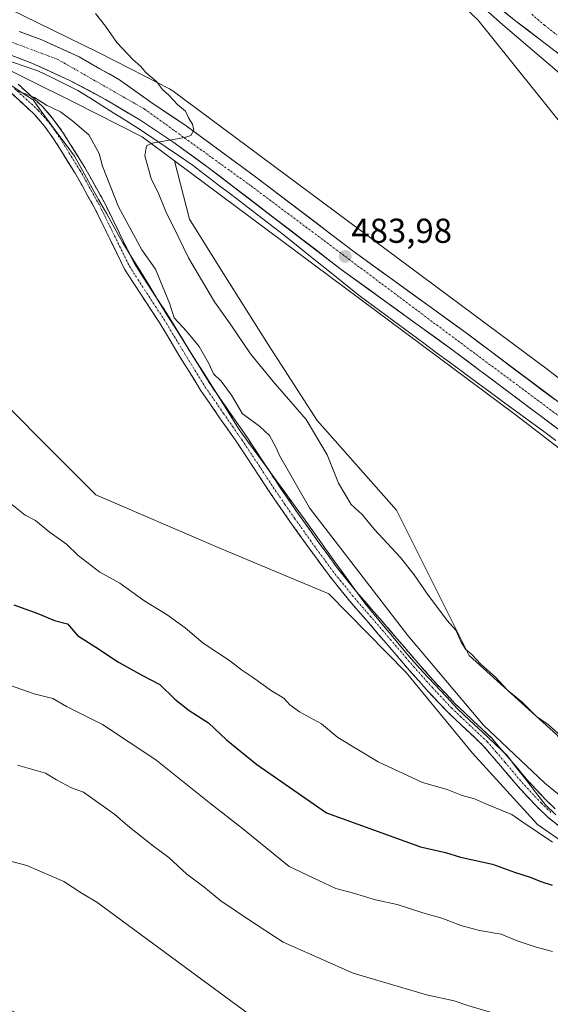
# Model space of a CAD drawing. Units: metres. Extents: x 563167 to 566610, y 4721780 to 4724125.
# Drawn here: x 564153 to 564306, y 4723599 to 4723884 of the extents above; entities that cross this region are included whole.
import ezdxf
from ezdxf.enums import TextEntityAlignment as Align

# ---------------------------------------------------------------- set-up
doc = ezdxf.new("R2010")
doc.units = ezdxf.units.M
doc.header["$MEASUREMENT"] = 0
doc.linetypes.add('TRAZO_Y_PUNTO', pattern=[1, 0.5, -0.25, 0, -0.25])
doc.linetypes.add('TRAZOSX2', pattern=[1.5, 1, -0.5])
for name, color, linetype, lineweight in [('Arbolado forestal CxS', 92, 'Continuous', 0), ('Camino', 19, 'TRAZOSX2', 0), ('Camino Cxs', 19, 'Continuous', 0), ('Camino eje', 19, 'TRAZO_Y_PUNTO', 0), ('Carretera de calzada única', 19, 'Continuous', 13), ('Carretera de calzada única Cxs', 19, 'Continuous', 13), ('Carretera de calzada única eje', 19, 'TRAZO_Y_PUNTO', 0), ('Carátula', 7, 'Continuous', 5), ('Corriente natural Cxs', 5, 'Continuous', 13), ('Corriente natural eje', 5, 'TRAZO_Y_PUNTO', 0), ('Corriente natural lineal', 142, 'Continuous', 13), ('Corriente natural superficial', 5, 'Continuous', 13), ('Cultivos herbáceos CxS', 92, 'Continuous', 0), ('Curva de nivel maestra', 36, 'Continuous', 30), ('Curva de nivel normal', 36, 'Continuous', 0), ('Entidad de ámbito territorial', 19, 'Continuous', 0), ('Entidad de ámbito territorial CxS', 92, 'Continuous', 0), ('Núcleo urbano CxS', 19, 'Continuous', 0), ('Punto de cota en terreno', 7, 'Continuous', 0), ('Rótulo de punto de cota en terreno', 19, 'Continuous', 0), ('Suelo desnudo CxS', 43, 'Continuous', 0)]:
    doc.layers.add(name, color=color, linetype=linetype, lineweight=lineweight)
doc.styles.add('Arial', font='txt', dxfattribs={"height": 0.2})

# ---------------------------------------------------------------- blocks, each defined once
blk = doc.blocks.new('*U153')
at = {"layer": 'Núcleo urbano CxS', "color": 19, "linetype": 'Continuous', "lineweight": 0}
for points in [[(564749.9225, 4723434.4677, 486.7023), (564706.0337, 4723457.3383, 486.5302), (564705.7305, 4723457.5047, 486.5316), (564705.2861, 4723457.7813, 486.4834), (564704.8935, 4723458.0609, 486.4103), (564669.0869, 4723485.2425, 483.454), (564622.0601, 4723519.4977, 484.1288), (564621.9035, 4723519.6147, 484.1467), (564542.3347, 4723580.6071, 482.7201), (564517.8975, 4723599.3389, 482.8316), (564467.6347, 4723637.8671, 482.2618), (564467.6315, 4723637.8697, 482.2618), (564467.6201, 4723637.8783, 482.2617), (564404.1041, 4723686.8001, 482.7399), (564349.4483, 4723728.2529, 482.9777), (564349.4125, 4723728.2803, 482.9791), (564349.4025, 4723728.2879, 482.9795), (564295.9743, 4723769.4193, 483.217), (564197.3233, 4723842.8507, 484.2723), (564187.9845, 4723849.8021, 484.9111), (564168.0671, 4723859.9895, 488.5788), (564142.8685, 4723872.3807, 489.0832)], [(564149.3427, 4723887.0093, 486.6923), (564175.1843, 4723874.3197, 485.8044), (564175.1925, 4723874.3155, 485.8041), (564184.5749, 4723869.5177, 485.3926), (564195.8669, 4723863.7419, 484.8751), (564196.2241, 4723863.5477, 484.8564), (564196.6685, 4723863.2713, 484.8327), (564197.0007, 4723863.0369, 484.8144), (564305.5799, 4723782.2153, 483.1916), (564305.6733, 4723782.1447, 483.1942), (564305.6833, 4723782.1371, 483.1945), (564359.1399, 4723740.9839, 483.1862), (564413.7965, 4723699.5305, 482.9332), (564413.8325, 4723699.5031, 482.9332), (564413.8439, 4723699.4943, 482.9332), (564477.3759, 4723650.5599, 482.4973), (564544.5039, 4723599.1043, 482.1726), (564581.5015, 4723570.7443, 482.2037), (564600.1085, 4723556.4813, 482.0745), (564631.5597, 4723532.3729, 482.259)]]:
    blk.add_polyline3d(points, dxfattribs=at)
blk = doc.blocks.new('*U168')
at = {"layer": 'Curva de nivel normal', "color": 36, "linetype": 'Continuous', "lineweight": 0}
blk.add_polyline3d([(564306.77, 4723613.84, 505), (564301.99, 4723615.06, 505), (564296.58, 4723616.96, 505), (564291.94, 4723618.92, 505), (564285.61, 4723619.98, 505), (564280.2, 4723621.37, 505), (564274.76, 4723623.55, 505), (564269.22, 4723625.05, 505), (564261.78, 4723627.51, 505), (564255.49, 4723628.85, 505), (564249.15, 4723630.72, 505), (564244.08, 4723632.1, 505), (564237.45, 4723635.15, 505), (564230.57, 4723638.47, 505), (564217.06, 4723649.45, 505), (564207.9, 4723656.63, 505), (564191.98, 4723669.37, 505), (564176.52, 4723679.58, 505), (564166.1, 4723684.83, 505), (564162.11, 4723687.17, 505), (564156.78, 4723688.51, 505), (564149.57, 4723690.97, 505)], dxfattribs=at)
blk = doc.blocks.new('*U171')
at = {"layer": 'Curva de nivel normal', "color": 36, "linetype": 'Continuous', "lineweight": 0}
blk.add_polyline3d([(564146.92, 4723640.82, 515), (564154.57, 4723638.78, 515), (564165.34, 4723634.1, 515), (564170.33, 4723630.86, 515), (564174.84, 4723628.1, 515), (564208.96, 4723603.02, 515), (564235.19, 4723583.75, 515), (564246.91, 4723573.03, 515), (564248.86, 4723569.58, 515), (564248.49, 4723566.13, 515), (564245.08, 4723563.36, 515), (564236.39, 4723560.45, 515), (564219.97, 4723557.65, 515), (564195.56, 4723555.56, 515), (564187.03, 4723555.28, 515), (564182.27, 4723554.82, 515), (564176.57, 4723555.02, 515), (564171.24, 4723554.69, 515), (564167.24, 4723555.15, 515), (564158.9, 4723555.16, 515), (564151.54, 4723554.69, 515)], dxfattribs=at)
blk = doc.blocks.new('5PATER')
at = {"layer": 'Carátula', "linetype": 'Continuous', "lineweight": 5}
h = blk.add_hatch(color=250, dxfattribs=at)
edge = h.paths.add_edge_path()
edge.add_ellipse((0, 0.01), major_axis=(-1.33, -1.34), ratio=0.999422, start_angle=0, end_angle=360)

msp = doc.modelspace()

# ---------------------------------------------------------------- linework, layer by layer
at = {"layer": 'Arbolado forestal CxS', "color": 92, "linetype": 'Continuous', "lineweight": 0}
for points in [[(564173.28, 4724102.72, 483.33), (564166.97, 4724082.03, 484.36), (564171.69, 4724041.66, 484.52), (564185, 4724014.87, 484.03), (564206.3, 4723973.92, 483.73), (564239.89, 4723926.41, 483.17), (564285.11, 4723883.71, 481.93), (564325.67, 4723833.22, 482.74), (564346.01, 4723795.52, 482.67), (564360.51, 4723774.23, 482.55), (564386.49, 4723748.23, 482.48), (564415.99, 4723737.27, 481.34), (564447.77, 4723703.3, 481.13), (564469.73, 4723678.64, 480.91)], [(564325.67, 4723833.22, 482.74), (564285.11, 4723883.71, 481.93), (564239.89, 4723926.41, 483.17)], [(564276.55, 4723899.19, 479.78), (564295.76, 4723883.64, 479.63), (564313.89, 4723869.81, 480.04)], [(564276.55, 4723899.19, 479.78), (564295.76, 4723883.64, 479.63), (564313.89, 4723869.81, 480.04), (564323.87, 4723862.97, 479.36), (564334.45, 4723851.99, 480.12), (564344.48, 4723837.75, 480.94), (564347.85, 4723833, 481.28), (564354.03, 4723820.37, 480.25), (564363.96, 4723800.27, 479.58), (564373.9, 4723780.59, 480.18), (564381.95, 4723769.58, 480.51), (564395.92, 4723755.4, 480.01), (564413.27, 4723742.7, 481.32), (564427.24, 4723732.75, 480.1), (564432.76, 4723729.22, 480.33), (564450.57, 4723707.19, 480.02), (564452.68, 4723703.1, 480.41), (564454.9, 4723699.11, 480.76), (564457.25, 4723695.19, 480.67), (564459.3, 4723692.17, 481.12), (564461.46, 4723689.23, 481.03), (564466.44, 4723682.58, 480.55), (564469.73, 4723678.64, 480.91)], [(564197.32, 4723842.85, 484.27), (564187.98, 4723849.8, 484.91), (564168.07, 4723859.99, 488.58), (564142.87, 4723872.38, 489.08), (564118.03, 4723878.38, 487.86), (564067.95, 4723879.73, 488), (563980.96, 4723875.91, 490.42)], [(563980.96, 4723875.91, 490.42), (563996.44, 4723871.13, 490.15), (564048.92, 4723851.46, 492.48), (564092.35, 4723822.21, 492.7), (564135.51, 4723785.18, 493.03), (564174.62, 4723746.14, 493.13), (564210.01, 4723730.85, 491.92), (564242.07, 4723717.47, 491.15), (564264.4, 4723694.7, 490.83), (564283.56, 4723671.29, 492.34), (564302.41, 4723650.61, 494.24), (564334.26, 4723628.52, 495.5), (564371.82, 4723613.47, 493.24), (564391.67, 4723602.86, 491.52), (564410.36, 4723586.42, 490.71), (564411.18, 4723572.49, 490.14), (564397.4, 4723550.42, 489.3), (564385.57, 4723519.68, 490.7)], [(563980.96, 4723875.91, 490.42), (563996.44, 4723871.13, 490.15), (564048.92, 4723851.46, 492.48), (564092.35, 4723822.21, 492.7), (564135.51, 4723785.18, 493.03), (564174.62, 4723746.14, 493.13), (564210.01, 4723730.85, 491.92), (564242.07, 4723717.47, 491.15), (564264.4, 4723694.7, 490.83), (564283.56, 4723671.29, 492.34), (564302.41, 4723650.61, 494.24), (564334.26, 4723628.52, 495.5), (564371.82, 4723613.47, 493.24), (564391.67, 4723602.86, 491.52), (564410.36, 4723586.42, 490.71), (564411.18, 4723572.49, 490.14), (564397.4, 4723550.42, 489.3), (564385.57, 4723519.68, 490.7)], [(564142.87, 4723872.38, 489.08), (564168.07, 4723859.99, 488.58), (564187.98, 4723849.8, 484.91), (564197.32, 4723842.85, 484.27), (564201.69, 4723825.96, 483.95), (564210.5, 4723811.82, 483.68), (564224.44, 4723789.69, 483.5), (564238.66, 4723767.64, 483.83), (564261.64, 4723741.7, 483.24), (564282.64, 4723699.56, 485.58), (564308.05, 4723676.61, 485.21)], [(564197.32, 4723842.85, 484.27), (564201.69, 4723825.96, 483.95), (564210.5, 4723811.82, 483.68), (564224.44, 4723789.69, 483.5), (564238.66, 4723767.64, 483.83), (564261.64, 4723741.7, 483.24), (564282.64, 4723699.56, 485.58), (564308.05, 4723676.61, 485.21), (564332.64, 4723646.29, 486.33), (564347.02, 4723638.68, 487.52), (564377.72, 4723630.44, 484.54), (564400.73, 4723621.27, 483.45), (564413.02, 4723621.88, 483.29), (564426.94, 4723626.6, 482.65), (564427.71, 4723626.36, 482.65), (564437.42, 4723623.31, 482.57), (564464.32, 4723606.7, 483.72), (564503.85, 4723598.72, 482.86), (564512.42, 4723599.74, 482.8), (564517.9, 4723599.34, 482.83)], [(564135.51, 4723785.18, 493.03), (564174.62, 4723746.14, 493.13), (564210.01, 4723730.85, 491.92), (564242.07, 4723717.47, 491.15), (564264.4, 4723694.7, 490.83), (564283.56, 4723671.29, 492.34), (564302.41, 4723650.61, 494.24), (564334.26, 4723628.52, 495.5), (564371.82, 4723613.47, 493.24), (564391.67, 4723602.86, 491.52), (564410.36, 4723586.42, 490.71), (564411.18, 4723572.49, 490.14), (564397.4, 4723550.42, 489.3), (564385.57, 4723519.68, 490.7), (564354.82, 4723505.19, 493.57), (564315.43, 4723497.16, 495.76), (564299.15, 4723496.3, 497.09), (564299.15, 4723496.3, 497.09), (564261.71, 4723535.57, 508.6), (564225.25, 4723565.17, 515.36), (564197.77, 4723574.9, 517.29), (564149.4, 4723597.03, 520.14)], [(564334.26, 4723628.52, 495.5), (564302.41, 4723650.61, 494.24), (564283.56, 4723671.29, 492.34), (564264.4, 4723694.7, 490.83), (564242.07, 4723717.47, 491.15), (564210.01, 4723730.85, 491.92), (564174.62, 4723746.14, 493.13), (564135.51, 4723785.18, 493.03)]]:
    msp.add_polyline3d(points, dxfattribs=at)
at = {"layer": 'Camino', "color": 19, "linetype": 'TRAZOSX2', "lineweight": 0}
for points in [[(564152.11, 4723865.05), (564159.11, 4723858.6), (564162.27, 4723854.96), (564165.08, 4723851.09), (564171.4, 4723840.93), (564177.15, 4723830.63), (564185.73, 4723813.12), (564190.68, 4723805.44), (564195.82, 4723797.61), (564201.7, 4723787.82), (564207.63, 4723778.23), (564212.89, 4723770.6), (564218.27, 4723762.89), (564223.08, 4723755.58), (564227.87, 4723748.34), (564233.44, 4723740.25), (564239.15, 4723732.25), (564244.48, 4723725.01), (564250.07, 4723718.02), (564254.41, 4723713), (564258.81, 4723707.93), (564263.31, 4723702.66), (564267.78, 4723697.43), (564273.2, 4723691.37), (564278.73, 4723685.5), (564283.79, 4723680.68), (564289.06, 4723675.71), (564294.22, 4723669.75), (564299.16, 4723663.89), (564304.73, 4723657.91), (564307.57, 4723655.2)], [(564308.66, 4723650.15), (564305.42, 4723652.75), (564302.41, 4723655.62), (564296.72, 4723661.73), (564291.75, 4723667.63), (564286.71, 4723673.46), (564281.56, 4723678.32), (564276.42, 4723683.2), (564270.8, 4723689.17), (564265.33, 4723695.28), (564260.84, 4723700.55), (564256.34, 4723705.81), (564251.95, 4723710.87), (564247.57, 4723715.94), (564241.9, 4723723.03), (564236.52, 4723730.34), (564230.78, 4723738.38), (564225.17, 4723746.52), (564215.57, 4723761.06), (564210.22, 4723768.74), (564204.9, 4723776.45), (564198.92, 4723786.13), (564193.06, 4723795.88), (564187.96, 4723803.67), (564182.9, 4723811.49), (564174.31, 4723829.05), (564168.6, 4723839.28), (564162.37, 4723849.27), (564159.72, 4723852.94), (564156.77, 4723856.33), (564150.04, 4723862.53)]]:
    msp.add_lwpolyline(points, dxfattribs=at)
at = {"layer": 'Camino Cxs', "color": 19, "linetype": 'Continuous', "lineweight": 0}
for points in [[(564152.11, 4723865.05, 489.02), (564155.61, 4723861.83, 489.84), (564159.11, 4723858.6, 490.08), (564162.27, 4723854.96, 490.21), (564165.08, 4723851.09, 490.39), (564167.19, 4723847.7, 490.61), (564169.29, 4723844.32, 490.72), (564171.4, 4723840.93, 490.71), (564173.32, 4723837.5, 490.61), (564175.23, 4723834.06, 490.68), (564177.15, 4723830.63, 490.49), (564179.3, 4723826.25, 490.35), (564181.44, 4723821.88, 490.51), (564183.59, 4723817.5, 490.55), (564185.73, 4723813.12, 490.68), (564188.21, 4723809.28, 490.55), (564190.68, 4723805.44, 490.58), (564193.25, 4723801.53, 490.37), (564195.82, 4723797.61, 490.29), (564197.78, 4723794.35, 490.33), (564199.74, 4723791.08, 490.42), (564201.7, 4723787.82, 490.61), (564203.68, 4723784.62, 490.33), (564205.65, 4723781.43, 490.39), (564207.63, 4723778.23, 490.52), (564210.26, 4723774.42, 490.46), (564212.89, 4723770.6, 490.36), (564215.58, 4723766.75, 490.36), (564218.27, 4723762.89, 490.53), (564220.68, 4723759.24, 490.49), (564223.08, 4723755.58, 490.38), (564225.48, 4723751.96, 490.38), (564227.87, 4723748.34, 490.22), (564230.66, 4723744.3, 490.25), (564233.44, 4723740.25, 490.05), (564236.3, 4723736.25, 490.2), (564239.15, 4723732.25, 489.97), (564241.82, 4723728.63, 490.19), (564244.48, 4723725.01, 490.38), (564247.28, 4723721.52, 490.42), (564250.07, 4723718.02, 490.55), (564252.24, 4723715.51, 490.51), (564254.41, 4723713, 490.5), (564256.61, 4723710.47, 490.47), (564258.81, 4723707.93, 490.37), (564261.06, 4723705.3, 490.4), (564263.31, 4723702.66, 490.38), (564265.55, 4723700.05, 490.35), (564267.78, 4723697.43, 490.25), (564270.49, 4723694.4, 490.26), (564273.2, 4723691.37, 490.41), (564275.97, 4723688.44, 490.55), (564278.73, 4723685.5, 490.53), (564281.26, 4723683.09, 490.61), (564283.79, 4723680.68, 490.58), (564286.43, 4723678.2, 490.78), (564289.06, 4723675.71, 490.9), (564291.64, 4723672.73, 490.84), (564294.22, 4723669.75, 490.83), (564296.69, 4723666.82, 490.88), (564299.16, 4723663.89, 490.89), (564301.95, 4723660.9, 490.93), (564304.73, 4723657.91, 490.84), (564307.57, 4723655.2, 490.94)], [(564308.66, 4723650.15, 492.2), (564305.42, 4723652.75, 492.05), (564302.41, 4723655.62, 491.99), (564299.57, 4723658.68, 491.65), (564296.72, 4723661.73, 491.48), (564294.24, 4723664.68, 491.67), (564291.75, 4723667.63, 491.27), (564289.23, 4723670.55, 491.35), (564286.71, 4723673.46, 491.17), (564284.14, 4723675.89, 491.19), (564281.56, 4723678.32, 490.85), (564278.99, 4723680.76, 491.09), (564276.42, 4723683.2, 490.84), (564273.61, 4723686.19, 491.08), (564270.8, 4723689.17, 490.85), (564268.07, 4723692.23, 490.73), (564265.33, 4723695.28, 490.68), (564263.09, 4723697.92, 490.65), (564260.84, 4723700.55, 490.66), (564258.59, 4723703.18, 490.67), (564256.34, 4723705.81, 490.65), (564254.15, 4723708.34, 490.71), (564251.95, 4723710.87, 490.72), (564249.76, 4723713.41, 490.75), (564247.57, 4723715.94, 490.76), (564244.74, 4723719.49, 490.74), (564241.9, 4723723.03, 490.62), (564239.21, 4723726.69, 490.67), (564236.52, 4723730.34, 490.62), (564233.65, 4723734.36, 490.46), (564230.78, 4723738.38, 490.39), (564227.98, 4723742.45, 490.53), (564225.17, 4723746.52, 490.57), (564222.77, 4723750.16, 490.67), (564220.37, 4723753.79, 490.58), (564217.97, 4723757.43, 490.66), (564215.57, 4723761.06, 490.7), (564212.9, 4723764.9, 490.73), (564210.22, 4723768.74, 490.79), (564207.56, 4723772.6, 490.82), (564204.9, 4723776.45, 490.88), (564202.91, 4723779.68, 490.86), (564200.91, 4723782.9, 490.87), (564198.92, 4723786.13, 490.9), (564196.97, 4723789.38, 490.84), (564195.01, 4723792.63, 490.78), (564193.06, 4723795.88, 490.7), (564190.51, 4723799.78, 490.79), (564187.96, 4723803.67, 490.85), (564185.43, 4723807.58, 490.85), (564182.9, 4723811.49, 490.83), (564180.75, 4723815.88, 490.76), (564178.61, 4723820.27, 490.82), (564176.46, 4723824.66, 490.71), (564174.31, 4723829.05, 490.85), (564172.41, 4723832.46, 490.92), (564170.5, 4723835.87, 490.92), (564168.6, 4723839.28, 491.01), (564166.52, 4723842.61, 490.85), (564164.45, 4723845.94, 490.8), (564162.37, 4723849.27, 490.58), (564159.72, 4723852.94, 490.51), (564156.77, 4723856.33, 490.39), (564153.41, 4723859.43, 490.28), (564150.04, 4723862.53, 490.06)]]:
    msp.add_polyline3d(points, dxfattribs=at)
at = {"layer": 'Camino eje', "color": 19, "linetype": 'TRAZO_Y_PUNTO', "lineweight": 0}
msp.add_lwpolyline([(564151.08, 4723863.79), (564157.94, 4723857.47), (564159.52, 4723855.65), (564161, 4723853.95), (564162.4, 4723852.02), (564163.73, 4723850.18), (564166.89, 4723845.1), (564170, 4723840.11), (564175.73, 4723829.84), (564180.02, 4723821.09), (564184.32, 4723812.31), (564186.85, 4723808.4), (564189.32, 4723804.56), (564191.87, 4723800.66), (564194.44, 4723796.75), (564200.31, 4723786.98), (564203.28, 4723782.18), (564206.27, 4723777.34), (564211.56, 4723769.67), (564214.23, 4723765.83), (564216.92, 4723761.98), (564219.33, 4723758.32), (564221.73, 4723754.69), (564224.12, 4723751.07), (564226.52, 4723747.43), (564229.33, 4723743.36), (564232.11, 4723739.32), (564237.84, 4723731.3), (564243.19, 4723724.02), (564248.82, 4723716.98), (564253.18, 4723711.94), (564257.58, 4723706.87), (564259.83, 4723704.24), (564264.31, 4723698.99), (564266.56, 4723696.36), (564272, 4723690.27), (564277.58, 4723684.35), (564280.15, 4723681.91), (564282.68, 4723679.5), (564287.89, 4723674.59), (564290.47, 4723671.61), (564292.99, 4723668.69), (564297.94, 4723662.81), (564303.57, 4723656.77), (564306.5, 4723653.98)], dxfattribs=at)
at = {"layer": 'Carretera de calzada única', "color": 19, "linetype": 'Continuous', "lineweight": 13}
for points in [[(564543.49, 4723584.79), (564524.91, 4723598.92), (564489.68, 4723626.75), (564421.28, 4723679.16), (564346.8, 4723735.63), (564311.01, 4723763.17), (564278, 4723787.95), (564245.63, 4723811.42), (564207.11, 4723840.97), (564196.9, 4723848.32), (564187.28, 4723854.71), (564177.36, 4723860.65), (564166.9, 4723866.23), (564156.1, 4723871.17), (564144.22, 4723875.71), (564132, 4723879.31), (564120.57, 4723881.79), (564118.65, 4723882.02)], [(564152.37, 4723880.29), (564158.94, 4723877.87), (564169.79, 4723872.97), (564175.75, 4723869.53), (564181.43, 4723866.36), (564190.5, 4723859.8), (564200.32, 4723853.27), (564220.82, 4723838.23), (564249.33, 4723816.52), (564281.75, 4723793.02), (564314.83, 4723768.18), (564350.62, 4723740.64), (564425.11, 4723684.17), (564493.55, 4723631.72), (564528.78, 4723603.9), (564618.32, 4723535.8), (564655.53, 4723507.97), (564709.26, 4723468.92), (564720.23, 4723462.43), (564739.51, 4723451.93), (564759.91, 4723442.61), (564772.89, 4723437.76)]]:
    msp.add_lwpolyline(points, dxfattribs=at)
at = {"layer": 'Carretera de calzada única Cxs', "color": 19, "linetype": 'Continuous', "lineweight": 13}
for points in [[(564152.37, 4723880.29, 486.5), (564154.76, 4723879.41, 486.43), (564158.94, 4723877.87, 486.36), (564162.56, 4723876.24, 486.24), (564166.18, 4723874.6, 486.16), (564169.79, 4723872.97, 486.06), (564172.77, 4723871.25, 485.95), (564175.75, 4723869.53, 485.9), (564178.59, 4723867.95, 485.84), (564181.43, 4723866.36, 485.74), (564184.46, 4723864.17, 485.61), (564187.48, 4723861.99, 485.49), (564190.5, 4723859.8, 485.36), (564193.77, 4723857.62, 485.25), (564197.05, 4723855.45, 485.12), (564200.32, 4723853.27, 485.06), (564203.74, 4723850.76, 484.91), (564207.15, 4723848.26, 484.84), (564210.57, 4723845.75, 484.68), (564213.99, 4723843.24, 484.58), (564217.4, 4723840.74, 484.46), (564220.82, 4723838.23, 484.4), (564224.38, 4723835.52, 484.29), (564227.95, 4723832.8, 484.24), (564231.51, 4723830.09, 484.17), (564235.08, 4723827.38, 484.13), (564238.64, 4723824.66, 484.04), (564242.2, 4723821.95, 483.96), (564245.77, 4723819.23, 483.96), (564249.33, 4723816.52, 483.91), (564252.93, 4723813.91, 483.87), (564256.53, 4723811.3, 483.79), (564260.14, 4723808.69, 483.79), (564263.74, 4723806.08, 483.76), (564267.34, 4723803.46, 483.77), (564270.94, 4723800.85, 483.75), (564274.55, 4723798.24, 483.6), (564278.15, 4723795.63, 483.57), (564281.75, 4723793.02, 483.55), (564285.43, 4723790.26, 483.5), (564289.1, 4723787.5, 483.45), (564292.78, 4723784.74, 483.48), (564296.45, 4723781.98, 483.4), (564300.13, 4723779.22, 483.41), (564303.8, 4723776.46, 483.39), (564307.48, 4723773.7, 483.39)], [(564307.34, 4723765.92, 483.49), (564303.67, 4723768.68, 483.56), (564300.01, 4723771.43, 483.55), (564296.34, 4723774.18, 483.6), (564292.67, 4723776.94, 483.53), (564289, 4723779.69, 483.56), (564285.34, 4723782.44, 483.59), (564281.67, 4723785.2, 483.64), (564278, 4723787.95, 483.63), (564273.95, 4723790.88, 483.6), (564269.91, 4723793.82, 483.67), (564265.86, 4723796.75, 483.67), (564261.82, 4723799.69, 483.73), (564257.77, 4723802.62, 483.73), (564253.72, 4723805.55, 483.7), (564249.68, 4723808.49, 483.77), (564245.63, 4723811.42, 483.77), (564241.78, 4723814.38, 483.85), (564237.93, 4723817.33, 483.86), (564234.07, 4723820.29, 483.95), (564230.22, 4723823.24, 484.04), (564226.37, 4723826.2, 484.08), (564222.52, 4723829.15, 484.18), (564218.67, 4723832.11, 484.23), (564214.81, 4723835.06, 484.32), (564210.96, 4723838.02, 484.46), (564207.11, 4723840.97, 484.51), (564203.71, 4723843.42, 484.67), (564200.3, 4723845.87, 484.76), (564196.9, 4723848.32, 484.95), (564193.69, 4723850.45, 485.06), (564190.49, 4723852.58, 485.17), (564187.28, 4723854.71, 485.21), (564183.97, 4723856.69, 485.47), (564180.67, 4723858.67, 485.37), (564177.36, 4723860.65, 485.52), (564173.87, 4723862.51, 485.89), (564170.39, 4723864.37, 485.65), (564166.9, 4723866.23, 485.84), (564163.3, 4723867.88, 485.9), (564159.7, 4723869.52, 485.91), (564156.1, 4723871.17, 486.17), (564152.14, 4723872.68, 486.19)]]:
    msp.add_polyline3d(points, dxfattribs=at)
at = {"layer": 'Carretera de calzada única eje', "color": 19, "linetype": 'TRAZO_Y_PUNTO', "lineweight": 0}
msp.add_lwpolyline([(564114.12, 4723885.79), (564117.06, 4723885.47), (564141.22, 4723880.51), (564163.44, 4723872.31), (564188.66, 4723857.86), (564219.54, 4723835.57), (564276.79, 4723792.65), (564338.98, 4723746.31), (564405.36, 4723695.93), (564448.2, 4723663.04), (564503.21, 4723620.12), (564547.84, 4723586.66), (564548.36, 4723586.25)], dxfattribs=at)
at = {"layer": 'Corriente natural Cxs', "color": 5, "linetype": 'Continuous', "lineweight": 13}
msp.add_polyline3d([(564306.64, 4723875.34, 479.71), (564303.01, 4723878.11, 479.48), (564299.39, 4723880.87, 479.56), (564295.76, 4723883.64, 479.39), (564291.92, 4723886.75, 479.52)], dxfattribs=at)
at = {"layer": 'Corriente natural eje', "color": 5, "linetype": 'TRAZO_Y_PUNTO', "lineweight": 0}
msp.add_polyline3d([(564300.74, 4723885.29, 479.29), (564304.43, 4723882.15, 479.27), (564307.99, 4723879.31, 479.25)], dxfattribs=at)
at = {"layer": 'Corriente natural lineal', "color": 142, "linetype": 'Continuous', "lineweight": 13}
msp.add_polyline3d([(564149.38, 4723871.84, 486.68), (564153.6, 4723870.39, 486.53), (564157.83, 4723868.94, 486.06), (564161.66, 4723867.05, 486.25), (564165.5, 4723865.15, 486.08), (564169.34, 4723863.25, 485.83), (564172.82, 4723861.07, 486.66), (564176.31, 4723858.89, 485.59), (564179.79, 4723856.7, 486.01), (564183.27, 4723854.52, 485.7), (564186.75, 4723852.34, 485.21), (564190.68, 4723849.68, 485.09), (564194.61, 4723847.02, 484.83), (564198.53, 4723844.36, 484.57), (564202.46, 4723841.7, 484.46), (564206.23, 4723838.82, 484.27), (564209.99, 4723835.94, 484.17), (564213.76, 4723833.06, 484.08), (564217.52, 4723830.18, 483.95), (564221.29, 4723827.3, 483.95), (564225.05, 4723824.42, 483.87), (564228.82, 4723821.54, 483.82), (564232.55, 4723818.55, 483.79), (564236.28, 4723815.56, 483.56), (564240.01, 4723812.57, 483.57), (564243.74, 4723809.58, 483.49), (564247.47, 4723806.59, 483.48), (564251.2, 4723803.6, 483.39), (564254.87, 4723800.88, 483.41), (564258.54, 4723798.16, 483.36), (564262.21, 4723795.44, 483.3), (564265.88, 4723792.73, 483.39), (564269.56, 4723790.01, 483.31), (564273.23, 4723787.29, 483.32), (564276.9, 4723784.57, 483.29), (564280.57, 4723781.85, 483.31), (564284.45, 4723778.99, 483.24), (564288.33, 4723776.14, 483.27), (564292.2, 4723773.28, 483.23), (564296.08, 4723770.42, 483.33), (564299.96, 4723767.56, 483.32), (564303.84, 4723764.71, 483.18), (564307.72, 4723761.85, 483.26)], dxfattribs=at)
at = {"layer": 'Corriente natural superficial', "color": 5, "linetype": 'Continuous', "lineweight": 13}
msp.add_polyline3d([(564306.64, 4723875.34, 479.71), (564303.01, 4723878.11, 479.48), (564299.39, 4723880.87, 479.56), (564295.76, 4723883.64, 479.39), (564291.92, 4723886.75, 479.52)], dxfattribs=at)
at = {"layer": 'Cultivos herbáceos CxS', "color": 92, "linetype": 'Continuous', "lineweight": 0}
for points in [[(564173.28, 4724102.72, 483.33), (564166.97, 4724082.03, 484.36), (564171.69, 4724041.66, 484.52), (564185, 4724014.87, 484.03), (564206.3, 4723973.92, 483.73), (564239.89, 4723926.41, 483.17), (564285.11, 4723883.71, 481.93), (564325.67, 4723833.22, 482.74), (564346.01, 4723795.52, 482.67), (564360.51, 4723774.23, 482.55), (564386.49, 4723748.23, 482.48), (564415.99, 4723737.27, 481.34), (564447.77, 4723703.3, 481.13), (564469.73, 4723678.64, 480.91)], [(564239.89, 4723926.41, 483.17), (564285.11, 4723883.71, 481.93), (564325.67, 4723833.22, 482.74)], [(564148.67, 4723887.34, 486.72), (564149.34, 4723887.01, 486.69), (564175.18, 4723874.32, 485.8), (564175.19, 4723874.32, 485.8), (564184.57, 4723869.52, 485.39), (564195.87, 4723863.74, 484.88), (564196.22, 4723863.55, 484.86), (564196.67, 4723863.27, 484.83), (564197, 4723863.04, 484.81), (564305.58, 4723782.22, 483.19), (564305.67, 4723782.14, 483.19), (564305.68, 4723782.14, 483.19), (564359.14, 4723740.98, 483.19), (564413.8, 4723699.53, 482.93), (564413.83, 4723699.5, 482.93), (564413.84, 4723699.49, 482.93), (564477.38, 4723650.56, 482.5), (564544.5, 4723599.1, 482.17), (564581.5, 4723570.74, 482.2), (564600.11, 4723556.48, 482.07), (564631.56, 4723532.37, 482.26), (564678.57, 4723498.13, 482.23), (564678.7, 4723498.03, 482.24), (564704.75, 4723478.26, 482.06)], [(564631.56, 4723532.37, 482.26), (564600.11, 4723556.48, 482.07), (564581.5, 4723570.74, 482.2), (564544.5, 4723599.1, 482.17), (564477.38, 4723650.56, 482.5), (564413.84, 4723699.49, 482.93), (564413.83, 4723699.5, 482.93), (564413.8, 4723699.53, 482.93), (564359.14, 4723740.98, 483.19), (564305.68, 4723782.14, 483.19), (564305.67, 4723782.14, 483.19), (564305.58, 4723782.22, 483.19), (564197, 4723863.04, 484.81), (564196.67, 4723863.27, 484.83), (564196.22, 4723863.55, 484.86), (564195.87, 4723863.74, 484.88), (564184.57, 4723869.52, 485.39), (564175.19, 4723874.32, 485.8), (564175.18, 4723874.32, 485.8), (564149.34, 4723887.01, 486.69)], [(564308.05, 4723676.61, 485.21), (564282.64, 4723699.56, 485.58), (564261.64, 4723741.7, 483.24), (564238.66, 4723767.64, 483.83), (564224.44, 4723789.69, 483.5), (564210.5, 4723811.82, 483.68), (564201.69, 4723825.96, 483.95), (564197.32, 4723842.85, 484.27), (564295.97, 4723769.42, 483.22), (564349.4, 4723728.29, 482.98)], [(564197.32, 4723842.85, 484.27), (564201.69, 4723825.96, 483.95), (564210.5, 4723811.82, 483.68), (564224.44, 4723789.69, 483.5), (564238.66, 4723767.64, 483.83), (564261.64, 4723741.7, 483.24), (564282.64, 4723699.56, 485.58), (564308.05, 4723676.61, 485.21), (564332.64, 4723646.29, 486.33), (564347.02, 4723638.68, 487.52), (564377.72, 4723630.44, 484.54), (564400.73, 4723621.27, 483.45), (564413.02, 4723621.88, 483.29), (564426.94, 4723626.6, 482.65), (564427.71, 4723626.36, 482.65), (564437.42, 4723623.31, 482.57), (564464.32, 4723606.7, 483.72), (564503.85, 4723598.72, 482.86), (564512.42, 4723599.74, 482.8), (564517.9, 4723599.34, 482.83)], [(564197.32, 4723842.85, 484.27), (564295.97, 4723769.42, 483.22), (564349.4, 4723728.29, 482.98), (564349.41, 4723728.28, 482.98), (564349.45, 4723728.25, 482.98), (564404.1, 4723686.8, 482.74), (564467.62, 4723637.88, 482.26), (564467.63, 4723637.87, 482.26), (564467.63, 4723637.87, 482.26), (564517.9, 4723599.34, 482.83)]]:
    msp.add_polyline3d(points, dxfattribs=at)
at = {"layer": 'Curva de nivel maestra', "color": 36, "linetype": 'Continuous', "lineweight": 30}
msp.add_polyline3d([(564150.82, 4723714.26, 500), (564157.8, 4723711.71, 500), (564162.58, 4723709.69, 500), (564166.37, 4723708.74, 500), (564169.27, 4723705.4, 500), (564174.63, 4723702.01, 500), (564181.15, 4723697.7, 500), (564188.11, 4723693.77, 500), (564193.1, 4723691.15, 500), (564197.49, 4723686.89, 500), (564201.58, 4723683.64, 500), (564207.22, 4723680.05, 500), (564212.37, 4723675.2, 500), (564221.2, 4723668.04, 500), (564241.31, 4723654.04, 500), (564268.6, 4723644.16, 500), (564275.75, 4723642.48, 500), (564280.13, 4723641.19, 500), (564289.37, 4723639.1, 500), (564295.73, 4723636.79, 500), (564300.32, 4723635.39, 500), (564303.38, 4723634.11, 500), (564306.64, 4723633.04, 500)], dxfattribs=at)
at = {"layer": 'Curva de nivel normal', "color": 36, "linetype": 'Continuous', "lineweight": 0}
for points in [[(564312.06, 4723865.4, 480), (564293.08, 4723881.68, 480), (564272.18, 4723900.07, 480)], [(564174.44, 4723885.52, 485), (564177.4, 4723881.88, 485), (564180.62, 4723877.12, 485), (564185.26, 4723872.16, 485), (564187.53, 4723870.26, 485), (564189.08, 4723868.45, 485), (564192.1, 4723865.79, 485), (564193.87, 4723863.54, 485), (564195.67, 4723861.88, 485), (564198.18, 4723859.18, 485), (564200.57, 4723857.24, 485), (564201.44, 4723855.33, 485), (564202.53, 4723853.49, 485), (564202.95, 4723851.69, 485), (564202.08, 4723850.23, 485), (564200.32, 4723849.58, 485), (564190.88, 4723848, 485), (564189.21, 4723847.16, 485), (564188.79, 4723844.32, 485), (564190.62, 4723837.72, 485), (564192.83, 4723833.2, 485), (564194.84, 4723828.17, 485), (564198.37, 4723820.92, 485), (564201.39, 4723814.73, 485), (564208.97, 4723801.98, 485), (564213.43, 4723795.64, 485), (564219.35, 4723786.97, 485), (564225.87, 4723778.94, 485), (564235.45, 4723767.96, 485), (564241.52, 4723757.66, 485), (564244.8, 4723749.51, 485), (564248.46, 4723743.34, 485), (564251.65, 4723740.41, 485), (564255.11, 4723736.13, 485), (564262.76, 4723727.99, 485), (564266.72, 4723722.96, 485), (564270.59, 4723717.32, 485), (564276.26, 4723709.73, 485), (564278.82, 4723706.92, 485), (564280.24, 4723703.63, 485), (564281.62, 4723701.44, 485), (564283.45, 4723699.87, 485), (564285.98, 4723697.12, 485), (564290.25, 4723693.35, 485), (564293.71, 4723689.52, 485), (564297.87, 4723686.13, 485), (564302.16, 4723681.96, 485), (564305.5, 4723679.58, 485), (564309.4, 4723676.14, 485)], [(564325.83, 4723645.23, 490), (564304.51, 4723662.62, 490), (564286.83, 4723679.38, 490), (564264.85, 4723705.36, 490), (564236.42, 4723742.34, 490), (564227.7, 4723757.47, 490), (564226.7, 4723759.95, 490), (564224.81, 4723763.31, 490), (564221.92, 4723766.04, 490), (564217.02, 4723769.62, 490), (564213.84, 4723774.97, 490), (564210.86, 4723779.03, 490), (564208.66, 4723781.19, 490), (564207.39, 4723783.95, 490), (564204.52, 4723789.05, 490), (564200.8, 4723793.54, 490), (564197.26, 4723797.37, 490), (564195.9, 4723801.64, 490), (564191.84, 4723811.51, 490), (564187.86, 4723817.1, 490), (564181.15, 4723829.57, 490), (564176.49, 4723841.31, 490), (564175.59, 4723844.98, 490), (564172.57, 4723850.34, 490), (564167.89, 4723854.31, 490), (564164.32, 4723857.07, 490), (564160.26, 4723859.01, 490), (564156.8, 4723861.2, 490), (564153.95, 4723862.36, 490), (564151.72, 4723863.13, 490)], [(564306.78, 4723645.51, 495), (564297.88, 4723651.48, 495), (564295.01, 4723653.54, 495), (564287.65, 4723656.53, 495), (564284.18, 4723658.07, 495), (564280.57, 4723659.05, 495), (564276.29, 4723660.75, 495), (564269.13, 4723662.81, 495), (564256.32, 4723668.78, 495), (564244.62, 4723675.86, 495), (564239.92, 4723679.8, 495), (564233.56, 4723683.27, 495), (564230.7, 4723685.33, 495), (564229.04, 4723687.19, 495), (564225.41, 4723689.32, 495), (564219.94, 4723693.33, 495), (564216.71, 4723695.48, 495), (564213.27, 4723698.15, 495), (564205.68, 4723703.17, 495), (564200.44, 4723707.57, 495), (564195.27, 4723711.32, 495), (564188.49, 4723715.5, 495), (564181.5, 4723720.55, 495), (564175.74, 4723723.74, 495), (564169.47, 4723728.54, 495), (564166.12, 4723731.86, 495), (564161.05, 4723735.4, 495), (564157.14, 4723738.68, 495), (564154.11, 4723740.23, 495), (564149.82, 4723743.73, 495)], [(564151.9, 4723667.83, 510), (564160.06, 4723665.47, 510), (564163.19, 4723663.59, 510), (564167.57, 4723661.29, 510), (564171.01, 4723660.04, 510), (564180.08, 4723653.54, 510), (564183.82, 4723650.23, 510), (564191.25, 4723644.32, 510), (564195.68, 4723641.08, 510), (564200.88, 4723636.28, 510), (564205.83, 4723632.56, 510), (564210.73, 4723628.49, 510), (564218.45, 4723623.31, 510), (564228.83, 4723616.55, 510), (564249.06, 4723607.62, 510), (564270.32, 4723601.34, 510), (564278.3, 4723599.58, 510), (564282.29, 4723598.24, 510), (564292, 4723595.29, 510), (564299.98, 4723592.25, 510), (564302.8, 4723590.69, 510), (564305.3, 4723589.57, 510), (564308.75, 4723586.38, 510)]]:
    msp.add_polyline3d(points, dxfattribs=at)
at = {"layer": 'Entidad de ámbito territorial', "color": 19, "linetype": 'Continuous', "lineweight": 0}
msp.add_polyline3d([(564307.7, 4723653.4, 491.4), (564304.59, 4723656.47, 491.25), (564301.86, 4723660, 490.99), (564299.12, 4723663.54, 490.91), (564296.38, 4723667.07, 490.91), (564293.65, 4723670.6, 490.8), (564290.06, 4723673.98, 490.92), (564286.47, 4723677.37, 490.85), (564282.88, 4723680.76, 490.63), (564279.29, 4723684.14, 490.6), (564275.95, 4723687.72, 490.6), (564272.61, 4723691.31, 490.46), (564269.27, 4723694.89, 490.3), (564265.93, 4723698.48, 490.44), (564263.22, 4723701.73, 490.43), (564260.52, 4723704.97, 490.46), (564257.81, 4723708.22, 490.43), (564255.11, 4723711.46, 490.53), (564252.4, 4723714.71, 490.52), (564249.53, 4723718.72, 490.51), (564246.65, 4723722.72, 490.45), (564243.78, 4723726.73, 490.28), (564240.91, 4723730.73, 489.94), (564238.04, 4723734.74, 489.89), (564235.16, 4723738.74, 490.16), (564232.29, 4723742.75, 490.07), (564229.59, 4723746.46, 490.17), (564226.89, 4723750.18, 490.29), (564224.2, 4723753.89, 490.37), (564221.5, 4723757.6, 490.47), (564218.8, 4723761.32, 490.54), (564216.1, 4723765.03, 490.46), (564213.51, 4723769.15, 490.38), (564210.92, 4723773.28, 490.51), (564208.33, 4723777.4, 490.46), (564205.74, 4723781.52, 490.37), (564203.14, 4723785.64, 490.35), (564200.55, 4723789.77, 490.52), (564197.96, 4723793.89, 490.36), (564195.37, 4723798.01, 490.31), (564192.77, 4723802.23, 490.42), (564190.17, 4723806.44, 490.56), (564187.57, 4723810.66, 490.55), (564184.97, 4723814.87, 490.6), (564182.37, 4723819.09, 490.56), (564180.04, 4723823.28, 490.53), (564177.72, 4723827.46, 490.48), (564175.39, 4723831.65, 490.72), (564173.06, 4723835.84, 490.72), (564170.74, 4723840.02, 490.76), (564168.41, 4723844.21, 490.72), (564166.01, 4723847.46, 490.63), (564163.61, 4723850.72, 490.46), (564161.2, 4723853.97, 490.36), (564158.8, 4723857.23, 490.22), (564156.4, 4723860.48, 489.96), (564153.31, 4723862.53, 489.9), (564150.23, 4723864.58, 489.44)], dxfattribs=at)
msp.add_polyline3d([(564307.7, 4723653.4, 491.4), (564304.59, 4723656.47, 491.25), (564301.86, 4723660, 490.99), (564299.12, 4723663.54, 490.91), (564296.38, 4723667.07, 490.91), (564293.65, 4723670.6, 490.8), (564290.06, 4723673.98, 490.92), (564286.47, 4723677.37, 490.85), (564282.88, 4723680.76, 490.63), (564279.29, 4723684.14, 490.6), (564275.95, 4723687.72, 490.6), (564272.61, 4723691.31, 490.46), (564269.27, 4723694.89, 490.3), (564265.93, 4723698.48, 490.44), (564263.22, 4723701.73, 490.43), (564260.52, 4723704.97, 490.46), (564257.81, 4723708.22, 490.43), (564255.11, 4723711.46, 490.53), (564252.4, 4723714.71, 490.52), (564249.53, 4723718.72, 490.51), (564246.65, 4723722.72, 490.45), (564243.78, 4723726.73, 490.28), (564240.91, 4723730.73, 489.94), (564238.04, 4723734.74, 489.89), (564235.16, 4723738.74, 490.16), (564232.29, 4723742.75, 490.07), (564229.59, 4723746.46, 490.17), (564226.89, 4723750.18, 490.29), (564224.2, 4723753.89, 490.37), (564221.5, 4723757.6, 490.47), (564218.8, 4723761.32, 490.54), (564216.1, 4723765.03, 490.46), (564213.51, 4723769.15, 490.38), (564210.92, 4723773.28, 490.51), (564208.33, 4723777.4, 490.46), (564205.74, 4723781.52, 490.37), (564203.14, 4723785.64, 490.35), (564200.55, 4723789.77, 490.52), (564197.96, 4723793.89, 490.36), (564195.37, 4723798.01, 490.31), (564192.77, 4723802.23, 490.42), (564190.17, 4723806.44, 490.56), (564187.57, 4723810.66, 490.55), (564184.97, 4723814.87, 490.6), (564182.37, 4723819.09, 490.56), (564180.04, 4723823.28, 490.53), (564177.72, 4723827.46, 490.48), (564175.39, 4723831.65, 490.72), (564173.06, 4723835.84, 490.72), (564170.74, 4723840.02, 490.76), (564168.41, 4723844.21, 490.72), (564166.01, 4723847.46, 490.63), (564163.61, 4723850.72, 490.46), (564161.2, 4723853.97, 490.36), (564158.8, 4723857.23, 490.22), (564156.4, 4723860.48, 489.96), (564153.31, 4723862.53, 489.9), (564150.23, 4723864.58, 489.44)], dxfattribs=at)
at = {"layer": 'Entidad de ámbito territorial CxS', "color": 92, "linetype": 'Continuous', "lineweight": 0}
for points in [[(564307.7, 4723653.4, 491.4), (564304.59, 4723656.47, 491.25), (564301.86, 4723660, 490.99), (564299.12, 4723663.54, 490.91), (564296.38, 4723667.07, 490.91), (564293.65, 4723670.6, 490.8), (564290.06, 4723673.98, 490.92), (564286.47, 4723677.37, 490.85), (564282.88, 4723680.76, 490.63), (564279.29, 4723684.14, 490.6), (564275.95, 4723687.72, 490.6), (564272.61, 4723691.31, 490.46), (564269.27, 4723694.89, 490.3), (564265.93, 4723698.48, 490.44), (564263.22, 4723701.73, 490.43), (564260.52, 4723704.97, 490.46), (564257.81, 4723708.22, 490.43), (564255.11, 4723711.46, 490.53), (564252.4, 4723714.71, 490.52), (564249.53, 4723718.72, 490.51), (564246.65, 4723722.72, 490.45), (564243.78, 4723726.73, 490.28), (564240.91, 4723730.73, 489.94), (564238.04, 4723734.74, 489.89), (564235.16, 4723738.74, 490.16), (564232.29, 4723742.75, 490.07), (564229.59, 4723746.46, 490.17), (564226.89, 4723750.18, 490.29), (564224.2, 4723753.89, 490.37), (564221.5, 4723757.6, 490.47), (564218.8, 4723761.32, 490.54), (564216.1, 4723765.03, 490.46), (564213.51, 4723769.15, 490.38), (564210.92, 4723773.28, 490.51), (564208.33, 4723777.4, 490.46), (564205.74, 4723781.52, 490.37), (564203.14, 4723785.64, 490.35), (564200.55, 4723789.77, 490.52), (564197.96, 4723793.89, 490.36), (564195.37, 4723798.01, 490.31), (564192.77, 4723802.23, 490.42), (564190.17, 4723806.44, 490.56), (564187.57, 4723810.66, 490.55), (564184.97, 4723814.87, 490.6), (564182.37, 4723819.09, 490.56), (564180.04, 4723823.28, 490.53), (564177.72, 4723827.46, 490.48), (564175.39, 4723831.65, 490.72), (564173.06, 4723835.84, 490.72), (564170.74, 4723840.02, 490.76), (564168.41, 4723844.21, 490.72), (564166.01, 4723847.46, 490.63), (564163.61, 4723850.72, 490.46), (564161.2, 4723853.97, 490.36), (564158.8, 4723857.23, 490.22), (564156.4, 4723860.48, 489.96), (564153.31, 4723862.53, 489.9), (564150.23, 4723864.58, 489.44)], [(564150.23, 4723864.58, 489.44), (564153.31, 4723862.53, 489.9), (564156.4, 4723860.48, 489.96), (564158.8, 4723857.23, 490.22), (564161.2, 4723853.97, 490.36), (564163.61, 4723850.72, 490.46), (564166.01, 4723847.46, 490.63), (564168.41, 4723844.21, 490.72), (564170.74, 4723840.02, 490.76), (564173.06, 4723835.84, 490.72), (564175.39, 4723831.65, 490.72), (564177.72, 4723827.46, 490.48), (564180.04, 4723823.28, 490.53), (564182.37, 4723819.09, 490.56), (564184.97, 4723814.87, 490.6), (564187.57, 4723810.66, 490.55), (564190.17, 4723806.44, 490.56), (564192.77, 4723802.23, 490.42), (564195.37, 4723798.01, 490.31), (564197.96, 4723793.89, 490.36), (564200.55, 4723789.77, 490.52), (564203.14, 4723785.64, 490.35), (564205.74, 4723781.52, 490.37), (564208.33, 4723777.4, 490.46), (564210.92, 4723773.28, 490.51), (564213.51, 4723769.15, 490.38), (564216.1, 4723765.03, 490.46), (564218.8, 4723761.32, 490.54), (564221.5, 4723757.6, 490.47), (564224.2, 4723753.89, 490.37), (564226.89, 4723750.18, 490.29), (564229.59, 4723746.46, 490.17), (564232.29, 4723742.75, 490.07), (564235.16, 4723738.74, 490.16), (564238.04, 4723734.74, 489.89), (564240.91, 4723730.73, 489.94), (564243.78, 4723726.73, 490.28), (564246.65, 4723722.72, 490.45), (564249.53, 4723718.72, 490.51), (564252.4, 4723714.71, 490.52), (564255.11, 4723711.46, 490.53), (564257.81, 4723708.22, 490.43), (564260.52, 4723704.97, 490.46), (564263.22, 4723701.73, 490.43), (564265.93, 4723698.48, 490.44), (564269.27, 4723694.89, 490.3), (564272.61, 4723691.31, 490.46), (564275.95, 4723687.72, 490.6), (564279.29, 4723684.14, 490.6), (564282.88, 4723680.76, 490.63), (564286.47, 4723677.37, 490.85), (564290.06, 4723673.98, 490.92), (564293.65, 4723670.6, 490.8), (564296.38, 4723667.07, 490.91), (564299.12, 4723663.54, 490.91), (564301.86, 4723660, 490.99), (564304.59, 4723656.47, 491.25), (564307.7, 4723653.4, 491.4)]]:
    msp.add_polyline3d(points, dxfattribs=at)
at = {"layer": 'Núcleo urbano CxS', "color": 19, "linetype": 'Continuous', "lineweight": 0}
for points in [[(564148.67, 4723887.34, 486.72), (564149.34, 4723887.01, 486.69), (564175.18, 4723874.32, 485.8), (564175.19, 4723874.32, 485.8), (564184.57, 4723869.52, 485.39), (564195.87, 4723863.74, 484.88), (564196.22, 4723863.55, 484.86), (564196.67, 4723863.27, 484.83), (564197, 4723863.04, 484.81), (564305.58, 4723782.22, 483.19), (564305.67, 4723782.14, 483.19), (564305.68, 4723782.14, 483.19), (564359.14, 4723740.98, 483.19), (564413.8, 4723699.53, 482.93), (564413.83, 4723699.5, 482.93), (564413.84, 4723699.49, 482.93), (564477.38, 4723650.56, 482.5), (564544.5, 4723599.1, 482.17), (564581.5, 4723570.74, 482.2), (564600.11, 4723556.48, 482.07), (564631.56, 4723532.37, 482.26), (564678.57, 4723498.13, 482.23), (564678.7, 4723498.03, 482.24), (564704.75, 4723478.26, 482.06)], [(564197.32, 4723842.85, 484.27), (564187.98, 4723849.8, 484.91), (564168.07, 4723859.99, 488.58), (564142.87, 4723872.38, 489.08), (564118.03, 4723878.38, 487.86), (564067.95, 4723879.73, 488), (563980.96, 4723875.91, 490.42)], [(564197.32, 4723842.85, 484.27), (564295.97, 4723769.42, 483.22), (564349.4, 4723728.29, 482.98), (564349.41, 4723728.28, 482.98), (564349.45, 4723728.25, 482.98), (564404.1, 4723686.8, 482.74), (564467.62, 4723637.88, 482.26), (564467.63, 4723637.87, 482.26), (564467.63, 4723637.87, 482.26), (564517.9, 4723599.34, 482.83)]]:
    msp.add_polyline3d(points, dxfattribs=at)
at = {"layer": 'Suelo desnudo CxS', "color": 43, "linetype": 'Continuous', "lineweight": 0}
for points in [[(564313.89, 4723869.81, 480.04), (564295.76, 4723883.64, 479.63), (564276.55, 4723899.19, 479.78)], [(564276.55, 4723899.19, 479.78), (564295.76, 4723883.64, 479.63), (564313.89, 4723869.81, 480.04), (564323.87, 4723862.97, 479.36), (564334.45, 4723851.99, 480.12), (564344.48, 4723837.75, 480.94), (564347.85, 4723833, 481.28), (564354.03, 4723820.37, 480.25), (564363.96, 4723800.27, 479.58), (564373.9, 4723780.59, 480.18), (564381.95, 4723769.58, 480.51), (564395.92, 4723755.4, 480.01), (564413.27, 4723742.7, 481.32), (564427.24, 4723732.75, 480.1), (564432.76, 4723729.22, 480.33), (564450.57, 4723707.19, 480.02), (564452.68, 4723703.1, 480.41), (564454.9, 4723699.11, 480.76), (564457.25, 4723695.19, 480.67), (564459.3, 4723692.17, 481.12), (564461.46, 4723689.23, 481.03), (564466.44, 4723682.58, 480.55), (564469.73, 4723678.64, 480.91)]]:
    msp.add_polyline3d(points, dxfattribs=at)

# ---------------------------------------------------------------- block references
at = {"layer": 'Curva de nivel normal', "color": 36, "linetype": 'Continuous', "lineweight": 0}
for name in ['*U168', '*U171']:
    msp.add_blockref(name, (0, 0), dxfattribs=at)
at = {"layer": 'Núcleo urbano CxS', "color": 19, "linetype": 'Continuous', "lineweight": 0}
msp.add_blockref('*U153', (0, 0), dxfattribs=at)
at = {"layer": 'Punto de cota en terreno', "linetype": 'Continuous', "lineweight": 0}
msp.add_blockref('5PATER', (564246.77, 4723815.16, 483.98), dxfattribs=at)

# ---------------------------------------------------------------- texts
at = {"layer": 'Rótulo de punto de cota en terreno', "color": 19, "linetype": 'Continuous', "lineweight": 0, "style": 'Arial'}
msp.add_text('483,98', height=7, dxfattribs=at).set_placement((564248.53, 4723816.92), align=Align.BOTTOM_LEFT)

doc.saveas('drawing.dxf')
